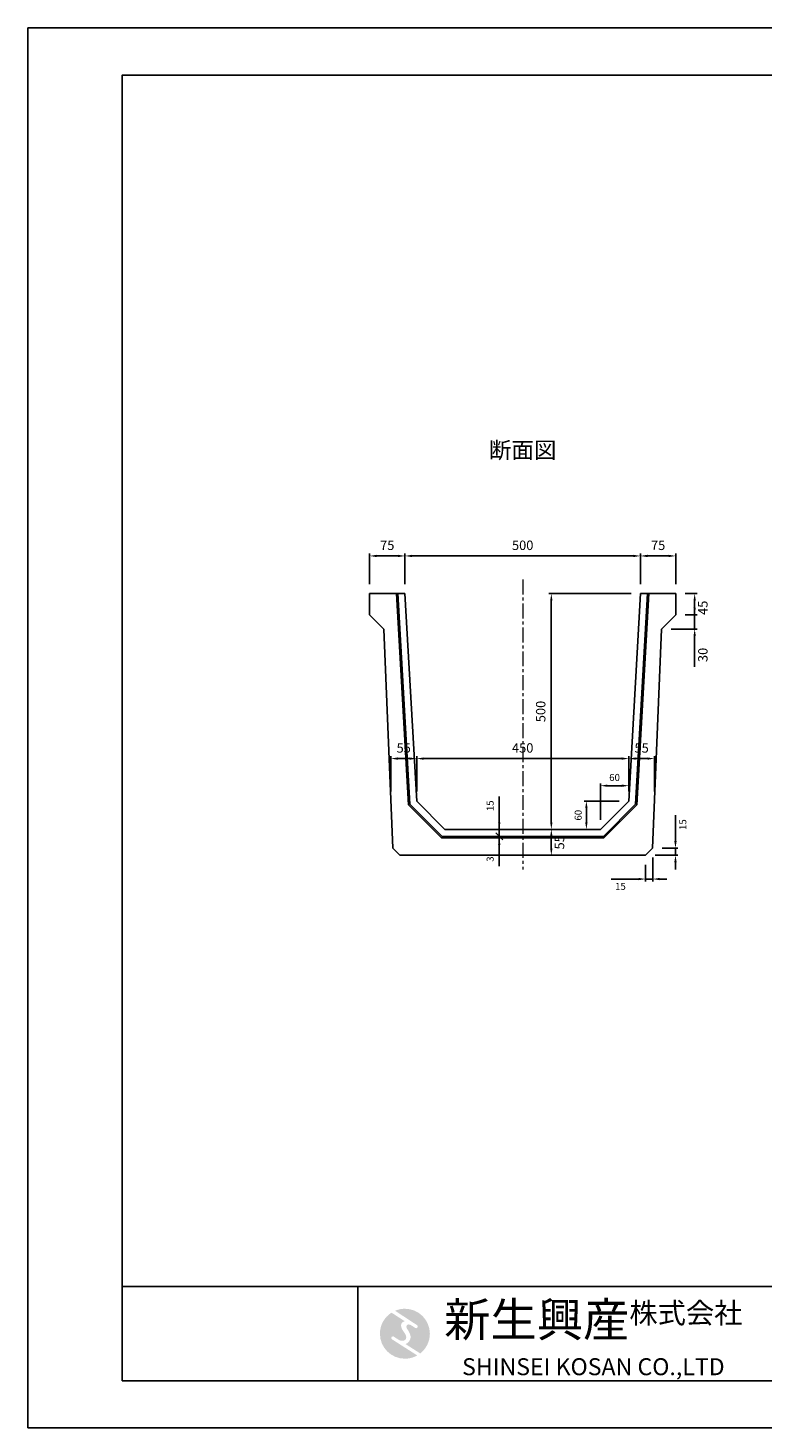
# Model space of a CAD drawing. Units: millimetres. Extents: x 269 to 4469, y 200 to 3170.
# Drawn here: x 269 to 1827, y 200 to 3170 of the extents above; entities that cross this region are included whole.
import ezdxf

# ---------------------------------------------------------------- set-up
doc = ezdxf.new("R2010")
doc.units = ezdxf.units.MM
doc.linetypes.add('CENTER', pattern=[50.8, 31.75, -6.35, 6.35, -6.35])
doc.layers.get('0').update_dxf_attribs({"color": 6})
doc.layers.get('DEFPOINTS').update_dxf_attribs({"color": 1})
doc.layers.add('センター', color=4, linetype='CENTER', lineweight=15)
doc.layers.add('寸法', color=7, linetype='Continuous', lineweight=15)
for name, color, linetype in [('マーク', 160, 'Continuous'), ('全体文字', 7, 'Continuous'), ('図', 7, 'Continuous'), ('図文字', 7, 'Continuous'), ('外枠', 7, 'Continuous')]:
    doc.layers.add(name, color=color, linetype=linetype)
doc.styles.get("Standard").update_dxf_attribs({"font": 'txt.shx', "bigfont": 'extfont2.shx'})
doc.dimstyles.new('ISO-25', dxfattribs={"dimtxt": 2.5, "dimasz": 2.5, "dimexe": 1.25, "dimexo": 0.625, "dimtad": 2, "dimdec": 1, "dimtxsty": 'Standard', "dimcen": 2.5, "dimadec": 0, "dimazin": 0, "dimtfac": 1, "dimtdec": 1, "dimtmove": 0, "dimatfit": 3, "dimfxl": 0, "dimarcsym": 0})

# ---------------------------------------------------------------- blocks, each defined once
blk = doc.blocks.new('AI9-BLK2')
at = {"layer": 'マーク'}
h = blk.add_hatch(color=7, dxfattribs=at)
h.dxf.hatch_style = 2
edge = h.paths.add_edge_path()
edge.add_spline(control_points=[(-23.3, -10.6), (-23.3, -10.6), (22.8, -40), (22.8, -40), (16, -43.8), (8.3, -46), (0, -46), (-25.4, -46), (-46, -25.4), (-46, 0), (-46, 16.3), (-37.5, 30.7), (-24.7, 38.8), (-24.7, 38.8), (-0.5, 23.2), (-0.5, 23.2), (-0.5, 23.2), (-0.5, 23.1), (-0.5, 23.1), (-2.5, 22.3), (-4.4, 21.2), (-5.8, 19.4), (-7.5, 17.2), (-7.2, 14), (-6.4, 11.5), (-5.9, 9.9), (-5.1, 8.3), (-4.3, 6.9), (-3.5, 5.5), (-2.6, 4.2), (-1.7, 2.8), (-0.7, 1.4), (0.2, 0), (1, -1.4), (1.8, -2.9), (2.4, -4.5), (2.5, -6.2), (2.6, -7.8), (2.1, -9.5), (1.1, -10.7), (0.1, -12), (-1.4, -12.8), (-3, -13), (-4.7, -13.3), (-6.5, -13), (-8.1, -12.5), (-8.6, -12.4), (-9, -12.3), (-9.5, -12.1), (-9.5, -12.1), (-9.6, -12.3), (-9.6, -12.3), (-9.6, -12.3), (-20, -5.7), (-20, -5.7), (-20.5, -5.2), (-21.2, -4.8), (-22.1, -4.8), (-23.7, -4.8), (-25.1, -6.2), (-25.1, -7.8), (-25.1, -9.1), (-24.3, -10.1), (-23.3, -10.6)], knot_values=[0, 0, 0, 0, 1, 1, 1, 2, 2, 2, 3, 3, 3, 4, 4, 4, 5, 5, 5, 6, 6, 6, 7, 7, 7, 8, 8, 8, 9, 9, 9, 10, 10, 10, 11, 11, 11, 12, 12, 12, 13, 13, 13, 14, 14, 14, 15, 15, 15, 16, 16, 16, 17, 17, 17, 18, 18, 18, 19, 19, 19, 20, 20, 20, 21, 21, 21, 21], degree=3, periodic=0)
h = blk.add_hatch(color=7, dxfattribs=at)
h.dxf.hatch_style = 2
edge = h.paths.add_edge_path()
edge.add_spline(control_points=[(19.1, 10.6), (19.1, 10.6), (19.1, 10.7), (19.1, 10.7), (19.6, 10.3), (20.2, 10.2), (20.8, 10.2), (22.5, 10.2), (23.8, 11.5), (23.8, 13.1), (23.8, 14.2), (23.3, 15.1), (22.4, 15.7), (22.4, 15.7), (22.5, 15.7), (22.5, 15.7), (22.5, 15.7), (-18.1, 42.3), (-18.1, 42.3), (-12.6, 44.7), (-6.4, 46), (0, 46), (25.4, 46), (46, 25.4), (46, 0), (46, -14.7), (39.1, -27.8), (28.3, -36.3), (28.3, -36.3), (1.1, -19), (1.1, -19), (1.4, -18.9), (1.8, -18.7), (2.1, -18.6), (5.1, -17.3), (7.4, -15.2), (8.9, -12.3), (10.4, -9.4), (11, -6.3), (10.2, -3.1), (9.3, 0.5), (7.4, 4), (5.4, 7), (4.3, 8.5), (3.3, 10), (2.9, 11.9), (2.6, 13.8), (3.4, 16.3), (5.6, 16.9), (7.3, 17.4), (9.1, 16.8), (10.7, 16.1), (10.7, 16.1), (19.1, 10.6), (19.1, 10.6)], knot_values=[0, 0, 0, 0, 1, 1, 1, 2, 2, 2, 3, 3, 3, 4, 4, 4, 5, 5, 5, 6, 6, 6, 7, 7, 7, 8, 8, 8, 9, 9, 9, 10, 10, 10, 11, 11, 11, 12, 12, 12, 13, 13, 13, 14, 14, 14, 15, 15, 15, 16, 16, 16, 17, 17, 17, 18, 18, 18, 18], degree=3, periodic=0)
blk = doc.blocks.new('AI9-BLK1')
at = {"layer": 'マーク', "color": 7}
blk.add_blockref('AI9-BLK2', (0, 0), dxfattribs=at)
blk = doc.blocks.new('*D3')
at = {"layer": 'DEFPOINTS', "color": 0}
for p in [(1569.4, 2050.3), (1069.4, 1970.3), (1569.4, 1970.3)]:
    blk.add_point(p, dxfattribs=at)
at = {"layer": '寸法', "color": 0, "lineweight": -2}
for p, q in [((1069.4, 1990.3), (1069.4, 2055.3)), ((1084.4, 2050.3), (1554.4, 2050.3)), ((1569.4, 1990.3), (1569.4, 2055.3))]:
    blk.add_line(p, q, dxfattribs=at)
at = {"layer": '寸法', "color": 0}
for points in [[(1084.4, 2052.8), (1084.4, 2047.8), (1069.4, 2050.3)], [(1554.4, 2052.8), (1554.4, 2047.8), (1569.4, 2050.3)]]:
    blk.add_solid(points, dxfattribs=at)
at = {"layer": '寸法', "color": 0, "insert": (1319.4, 2070.3), "char_height": 20, "attachment_point": 5}
blk.add_mtext('500', dxfattribs=at)
blk = doc.blocks.new('*D4')
at = {"layer": 'DEFPOINTS', "color": 0}
for p in [(1644.4, 2050.3), (1569.4, 1970.3), (1644.4, 1970.3)]:
    blk.add_point(p, dxfattribs=at)
at = {"layer": '寸法', "color": 0, "lineweight": -2}
for p, q in [((1569.4, 1990.3), (1569.4, 2055.3)), ((1584.4, 2050.3), (1629.4, 2050.3)), ((1644.4, 1990.3), (1644.4, 2055.3))]:
    blk.add_line(p, q, dxfattribs=at)
at = {"layer": '寸法', "color": 0}
for points in [[(1584.4, 2052.8), (1584.4, 2047.8), (1569.4, 2050.3)], [(1629.4, 2052.8), (1629.4, 2047.8), (1644.4, 2050.3)]]:
    blk.add_solid(points, dxfattribs=at)
at = {"layer": '寸法', "color": 0, "insert": (1606.9, 2070.3), "char_height": 20, "attachment_point": 5}
blk.add_mtext('75', dxfattribs=at)
blk = doc.blocks.new('*D5')
at = {"layer": 'DEFPOINTS', "color": 0}
for p in [(1644.4, 1970.3), (1644.4, 1925.3), (1684.4, 1925.3)]:
    blk.add_point(p, dxfattribs=at)
at = {"layer": '寸法', "color": 0, "lineweight": -2}
for p, q in [((1664.4, 1970.3), (1689.4, 1970.3)), ((1684.4, 1955.3), (1684.4, 1925.3)), ((1664.4, 1925.3), (1689.4, 1925.3))]:
    blk.add_line(p, q, dxfattribs=at)
at = {"layer": '寸法', "color": 0}
blk.add_solid([(1681.9, 1955.3), (1686.9, 1955.3), (1684.4, 1970.3)], dxfattribs=at)
at = {"layer": '寸法', "color": 0, "insert": (1704.4, 1940.3), "char_height": 20, "attachment_point": 5, "rotation": 90}
blk.add_mtext('45', dxfattribs=at)
blk = doc.blocks.new('_None')
blk = doc.blocks.new('*D6')
at = {"layer": 'DEFPOINTS', "color": 0}
for p in [(1644.4, 1925.3), (1684.4, 1925.3), (1614.4, 1895.3)]:
    blk.add_point(p, dxfattribs=at)
at = {"layer": '寸法', "color": 0, "lineweight": -2}
for p, q in [((1684.4, 1940.3), (1684.4, 1955.3)), ((1664.4, 1925.3), (1689.4, 1925.3)), ((1684.4, 1925.3), (1684.4, 1895.3)), ((1634.4, 1895.3), (1689.4, 1895.3)), ((1684.4, 1880.3), (1684.4, 1815.3))]:
    blk.add_line(p, q, dxfattribs=at)
at = {"layer": '寸法', "color": 0}
for points in [[(1681.9, 1940.3), (1686.9, 1940.3), (1684.4, 1925.3)], [(1681.9, 1880.3), (1686.9, 1880.3), (1684.4, 1895.3)]]:
    blk.add_solid(points, dxfattribs=at)
at = {"layer": '寸法', "color": 0, "insert": (1704.4, 1840.3), "char_height": 20, "attachment_point": 5, "rotation": 90}
blk.add_mtext('30', dxfattribs=at)
blk = doc.blocks.new('*D8')
at = {"layer": 'DEFPOINTS', "color": 0}
for p in [(1544.4, 1620.4), (1094.4, 1530.3), (1544.4, 1530.3)]:
    blk.add_point(p, dxfattribs=at)
at = {"layer": '寸法', "color": 0, "lineweight": -2}
for p, q in [((1094.4, 1550.3), (1094.4, 1625.4)), ((1109.4, 1620.4), (1529.4, 1620.4)), ((1544.4, 1550.3), (1544.4, 1625.4))]:
    blk.add_line(p, q, dxfattribs=at)
at = {"layer": '寸法', "color": 0}
for points in [[(1109.4, 1622.9), (1109.4, 1617.9), (1094.4, 1620.4)], [(1529.4, 1622.9), (1529.4, 1617.9), (1544.4, 1620.4)]]:
    blk.add_solid(points, dxfattribs=at)
at = {"layer": '寸法', "color": 0, "insert": (1319.4, 1640.4), "char_height": 20, "attachment_point": 5}
blk.add_mtext('450', dxfattribs=at)
blk = doc.blocks.new('*D9')
at = {"layer": 'DEFPOINTS', "color": 0}
for p in [(1599.4, 1620.4), (1544.4, 1530.3), (1599.4, 1530.3)]:
    blk.add_point(p, dxfattribs=at)
at = {"layer": '寸法', "color": 0, "lineweight": -2}
for p, q in [((1544.4, 1550.3), (1544.4, 1625.4)), ((1559.4, 1620.4), (1584.4, 1620.4)), ((1599.4, 1550.3), (1599.4, 1625.4))]:
    blk.add_line(p, q, dxfattribs=at)
at = {"layer": '寸法', "color": 0}
for points in [[(1559.4, 1622.9), (1559.4, 1617.9), (1544.4, 1620.4)], [(1584.4, 1622.9), (1584.4, 1617.9), (1599.4, 1620.4)]]:
    blk.add_solid(points, dxfattribs=at)
at = {"layer": '寸法', "color": 0, "insert": (1571.9, 1640.4), "char_height": 20, "attachment_point": 5}
blk.add_mtext('55', dxfattribs=at)
blk = doc.blocks.new('*D10')
at = {"layer": 'DEFPOINTS', "color": 0}
for p in [(1569.4, 1970.3), (1319.4, 1470.3), (1380.2, 1470.3)]:
    blk.add_point(p, dxfattribs=at)
at = {"layer": '寸法', "color": 0, "lineweight": -2}
for p, q in [((1549.4, 1970.3), (1375.2, 1970.3)), ((1380.2, 1955.3), (1380.2, 1485.3)), ((1339.4, 1470.3), (1385.2, 1470.3))]:
    blk.add_line(p, q, dxfattribs=at)
at = {"layer": '寸法', "color": 0}
for points in [[(1377.7, 1955.3), (1382.7, 1955.3), (1380.2, 1970.3)], [(1377.7, 1485.3), (1382.7, 1485.3), (1380.2, 1470.3)]]:
    blk.add_solid(points, dxfattribs=at)
at = {"layer": '寸法', "color": 0, "insert": (1360.2, 1720.3), "char_height": 20, "attachment_point": 5, "rotation": 90}
blk.add_mtext('500', dxfattribs=at)
blk = doc.blocks.new('*D11')
at = {"layer": 'DEFPOINTS', "color": 0}
for p in [(1319.4, 1470.3), (1319.4, 1415.3), (1380.2, 1415.3)]:
    blk.add_point(p, dxfattribs=at)
at = {"layer": '寸法', "color": 0, "lineweight": -2}
for p, q in [((1339.4, 1470.3), (1385.2, 1470.3)), ((1380.2, 1455.3), (1380.2, 1430.3)), ((1339.4, 1415.3), (1385.2, 1415.3))]:
    blk.add_line(p, q, dxfattribs=at)
at = {"layer": '寸法', "color": 0}
for points in [[(1377.7, 1455.3), (1382.7, 1455.3), (1380.2, 1470.3)], [(1377.7, 1430.3), (1382.7, 1430.3), (1380.2, 1415.3)]]:
    blk.add_solid(points, dxfattribs=at)
at = {"layer": '寸法', "color": 0, "insert": (1400.2, 1442.8), "char_height": 20, "attachment_point": 5, "rotation": 90}
blk.add_mtext('55', dxfattribs=at)
blk = doc.blocks.new('_Oblique')
at = {"color": 0, "linetype": 'ByBlock', "lineweight": -2}
blk.add_line((-0.5, -0.5), (0.5, 0.5), dxfattribs=at)
blk = doc.blocks.new('*D12')
at = {"layer": 'DEFPOINTS', "color": 0}
for p in [(1269.7, 1470.3), (1319.4, 1470.3), (1319.4, 1455.3)]:
    blk.add_point(p, dxfattribs=at)
at = {"layer": '寸法', "color": 0, "lineweight": -2}
for p, q in [((1269.7, 1485.3), (1269.7, 1540.3)), ((1299.4, 1470.3), (1264.7, 1470.3)), ((1269.7, 1455.3), (1269.7, 1470.3)), ((1299.4, 1455.3), (1264.7, 1455.3)), ((1269.7, 1455.3), (1269.7, 1440.3))]:
    blk.add_line(p, q, dxfattribs=at)
at = {"layer": '寸法', "color": 0}
blk.add_solid([(1267.2, 1485.3), (1272.2, 1485.3), (1269.7, 1470.3)], dxfattribs=at)
at = {"layer": '寸法', "color": 0, "lineweight": -2, "xscale": 15, "yscale": 15, "zscale": 15, "rotation": 90}
blk.add_blockref('_Oblique', (1269.7, 1455.3), dxfattribs=at)
at = {"layer": '寸法', "color": 0, "insert": (1252.2, 1520.3), "char_height": 15, "attachment_point": 5, "rotation": 90}
blk.add_mtext('15', dxfattribs=at)
blk = doc.blocks.new('*D13')
at = {"layer": 'DEFPOINTS', "color": 0}
for p in [(1595.3, 1430.3), (1580.3, 1415.3), (1595.3, 1364.8)]:
    blk.add_point(p, dxfattribs=at)
at = {"layer": '寸法', "color": 0, "lineweight": -2}
for p, q in [((1595.3, 1410.3), (1595.3, 1359.8)), ((1580.3, 1395.3), (1580.3, 1359.8)), ((1565.3, 1364.8), (1506.9, 1364.8)), ((1595.3, 1364.8), (1580.3, 1364.8)), ((1610.3, 1364.8), (1625.3, 1364.8))]:
    blk.add_line(p, q, dxfattribs=at)
at = {"layer": '寸法', "color": 0}
for points in [[(1565.3, 1367.3), (1565.3, 1362.3), (1580.3, 1364.8)], [(1610.3, 1367.3), (1610.3, 1362.3), (1595.3, 1364.8)]]:
    blk.add_solid(points, dxfattribs=at)
at = {"layer": '寸法', "color": 0, "insert": (1526.9, 1347.3), "char_height": 15, "attachment_point": 5}
blk.add_mtext('15', dxfattribs=at)
blk = doc.blocks.new('*D14')
at = {"layer": 'DEFPOINTS', "color": 0}
for p in [(1595.3, 1430.3), (1643.7, 1430.3), (1580.3, 1415.3)]:
    blk.add_point(p, dxfattribs=at)
at = {"layer": '寸法', "color": 0, "lineweight": -2}
for p, q in [((1643.7, 1445.3), (1643.7, 1500.3)), ((1615.3, 1430.3), (1648.7, 1430.3)), ((1643.7, 1415.3), (1643.7, 1430.3)), ((1600.3, 1415.3), (1648.7, 1415.3)), ((1643.7, 1400.3), (1643.7, 1385.3))]:
    blk.add_line(p, q, dxfattribs=at)
at = {"layer": '寸法', "color": 0}
for points in [[(1641.2, 1445.3), (1646.2, 1445.3), (1643.7, 1430.3)], [(1641.2, 1400.3), (1646.2, 1400.3), (1643.7, 1415.3)]]:
    blk.add_solid(points, dxfattribs=at)
at = {"layer": '寸法', "color": 0, "insert": (1661.2, 1480.3), "char_height": 15, "attachment_point": 5, "rotation": 90}
blk.add_mtext('15', dxfattribs=at)
blk = doc.blocks.new('*D28')
at = {"layer": 'DEFPOINTS', "color": 0}
for p in [(1544.4, 1562.9), (1544.4, 1530.3), (1484.4, 1470.3)]:
    blk.add_point(p, dxfattribs=at)
at = {"layer": '寸法', "color": 0, "lineweight": -2}
for p, q in [((1484.4, 1490.3), (1484.4, 1567.9)), ((1499.4, 1562.9), (1529.4, 1562.9)), ((1544.4, 1550.3), (1544.4, 1567.9))]:
    blk.add_line(p, q, dxfattribs=at)
at = {"layer": '寸法', "color": 0}
for points in [[(1499.4, 1565.4), (1499.4, 1560.4), (1484.4, 1562.9)], [(1529.4, 1565.4), (1529.4, 1560.4), (1544.4, 1562.9)]]:
    blk.add_solid(points, dxfattribs=at)
at = {"layer": '寸法', "color": 0, "insert": (1514.4, 1578.4), "char_height": 15, "attachment_point": 5}
blk.add_mtext('60', dxfattribs=at)
blk = doc.blocks.new('*D29')
at = {"layer": 'DEFPOINTS', "color": 0}
for p in [(1454.6, 1530.3), (1544.4, 1530.3), (1484.4, 1470.3)]:
    blk.add_point(p, dxfattribs=at)
at = {"layer": '寸法', "color": 0, "lineweight": -2}
for p, q in [((1524.4, 1530.3), (1449.6, 1530.3)), ((1454.6, 1485.3), (1454.6, 1515.3)), ((1464.4, 1470.3), (1449.6, 1470.3))]:
    blk.add_line(p, q, dxfattribs=at)
at = {"layer": '寸法', "color": 0}
for points in [[(1452.1, 1515.3), (1457.1, 1515.3), (1454.6, 1530.3)], [(1452.1, 1485.3), (1457.1, 1485.3), (1454.6, 1470.3)]]:
    blk.add_solid(points, dxfattribs=at)
at = {"layer": '寸法', "color": 0, "insert": (1439.1, 1500.3), "char_height": 15, "attachment_point": 5, "rotation": 90}
blk.add_mtext('60', dxfattribs=at)
blk = doc.blocks.new('*D30')
at = {"layer": 'DEFPOINTS', "color": 0}
for p in [(994.4, 2050.3), (994.4, 1970.3), (1069.4, 1970.3)]:
    blk.add_point(p, dxfattribs=at)
at = {"layer": '寸法', "color": 0, "lineweight": -2}
for p, q in [((994.4, 1990.3), (994.4, 2055.3)), ((1054.4, 2050.3), (1009.4, 2050.3)), ((1069.4, 1990.3), (1069.4, 2055.3))]:
    blk.add_line(p, q, dxfattribs=at)
at = {"layer": '寸法', "color": 0}
for points in [[(1009.4, 2052.8), (1009.4, 2047.8), (994.4, 2050.3)], [(1054.4, 2052.8), (1054.4, 2047.8), (1069.4, 2050.3)]]:
    blk.add_solid(points, dxfattribs=at)
at = {"layer": '寸法', "color": 0, "insert": (1031.9, 2070.3), "char_height": 20, "attachment_point": 5}
blk.add_mtext('75', dxfattribs=at)
blk = doc.blocks.new('*D33')
at = {"layer": 'DEFPOINTS', "color": 0}
for p in [(1269.7, 1455.3), (1319.4, 1455.3), (1319.4, 1452.3)]:
    blk.add_point(p, dxfattribs=at)
at = {"layer": '寸法', "color": 0, "lineweight": -2}
for p, q in [((1269.7, 1455.3), (1269.7, 1485.3)), ((1299.4, 1455.3), (1264.7, 1455.3)), ((1299.4, 1452.3), (1264.7, 1452.3)), ((1269.7, 1455.3), (1269.7, 1452.3)), ((1269.7, 1437.3), (1269.7, 1392.3))]:
    blk.add_line(p, q, dxfattribs=at)
at = {"layer": '寸法', "color": 0}
blk.add_solid([(1267.2, 1437.3), (1272.2, 1437.3), (1269.7, 1452.3)], dxfattribs=at)
at = {"layer": '寸法', "color": 0, "insert": (1252.2, 1407.3), "char_height": 15, "attachment_point": 5, "rotation": 90}
blk.add_mtext('3', dxfattribs=at)
blk = doc.blocks.new('*D34')
at = {"layer": 'DEFPOINTS', "color": 0}
for p in [(1039.4, 1620.4), (1039.4, 1530.3), (1094.4, 1530.3)]:
    blk.add_point(p, dxfattribs=at)
at = {"layer": '寸法', "color": 0, "lineweight": -2}
for p, q in [((1039.4, 1550.3), (1039.4, 1625.4)), ((1079.4, 1620.4), (1054.4, 1620.4)), ((1094.4, 1550.3), (1094.4, 1625.4))]:
    blk.add_line(p, q, dxfattribs=at)
at = {"layer": '寸法', "color": 0}
for points in [[(1054.4, 1622.9), (1054.4, 1617.9), (1039.4, 1620.4)], [(1079.4, 1622.9), (1079.4, 1617.9), (1094.4, 1620.4)]]:
    blk.add_solid(points, dxfattribs=at)
at = {"layer": '寸法', "color": 0, "insert": (1066.9, 1640.4), "char_height": 20, "attachment_point": 5}
blk.add_mtext('55', dxfattribs=at)

msp = doc.modelspace()

# ---------------------------------------------------------------- linework, layer by layer
at = {"layer": 'DEFPOINTS'}
msp.add_lwpolyline([(269.38, 200.29), (4469.38, 200.29), (4469.38, 3170.29), (269.38, 3170.29)], close=True, dxfattribs=at)
at = {"layer": 'センター'}
msp.add_line((1319.38, 2000.29), (1319.38, 1385.29), dxfattribs=at)
at = {"layer": '全体文字'}
for points in [[(469.38, 300.29), (969.38, 300.29), (969.38, 500.29), (469.38, 500.29)], [(969.38, 300.29), (1869.38, 300.29), (1869.38, 500.29), (969.38, 500.29)]]:
    msp.add_lwpolyline(points, close=True, dxfattribs=at)
at = {"layer": '図'}
for p, q in [((1069.38, 1970.29), (994.38, 1970.29)), ((994.38, 1970.29), (994.38, 1925.29)), ((1076.83, 1522.38), (1051.38, 1970.29)), ((1079.76, 1523.7), (1054.38, 1970.29)), ((1094.38, 1530.29), (1069.38, 1970.29)), ((1544.38, 1530.29), (1569.38, 1970.29)), ((1559.01, 1523.7), (1584.38, 1970.29)), ((1561.93, 1522.38), (1587.38, 1970.29)), ((1569.38, 1970.29), (1644.38, 1970.29)), ((1644.38, 1970.29), (1644.38, 1925.29)), ((994.38, 1925.29), (1024.38, 1895.29)), ((1644.38, 1925.29), (1614.38, 1895.29)), ((1024.38, 1895.29), (1043.49, 1430.29)), ((1614.38, 1895.29), (1595.27, 1430.29)), ((1146.93, 1452.29), (1076.83, 1522.38)), ((1148.17, 1455.29), (1079.76, 1523.7)), ((1154.38, 1470.29), (1094.38, 1530.29)), ((1484.38, 1470.29), (1544.38, 1530.29)), ((1490.59, 1455.29), (1559.01, 1523.7)), ((1491.84, 1452.29), (1561.93, 1522.38)), ((1319.38, 1470.29), (1154.38, 1470.29)), ((1319.38, 1470.29), (1484.38, 1470.29)), ((1043.49, 1430.29), (1058.49, 1415.29)), ((1319.38, 1452.29), (1146.93, 1452.29)), ((1319.38, 1455.29), (1148.17, 1455.29)), ((1319.38, 1455.29), (1490.59, 1455.29)), ((1319.38, 1452.29), (1491.84, 1452.29)), ((1595.27, 1430.29), (1580.27, 1415.29)), ((1319.38, 1415.29), (1058.49, 1415.29)), ((1319.38, 1415.29), (1580.27, 1415.29))]:
    msp.add_line(p, q, dxfattribs=at)
at = {"layer": '外枠'}
msp.add_lwpolyline([(469.38, 300.29), (4369.38, 300.29), (4369.38, 3070.29), (469.38, 3070.29)], close=True, dxfattribs=at)

# ---------------------------------------------------------------- block references
at = {"layer": 'マーク', "color": 7, "xscale": 1.152000000000498, "yscale": 1.152000000000498, "zscale": 1.152000000000498}
msp.add_blockref('AI9-BLK1', (1069.38, 400.29), dxfattribs=at)

# ---------------------------------------------------------------- texts
at = {"layer": '図文字', "insert": (1319.38, 2270.29), "char_height": 35, "width": 600, "attachment_point": 5}
msp.add_mtext('断面図', dxfattribs=at)
at = {"layer": '外枠', "width": 1000, "attachment_point": 5}
for s, insert, char_height in [('{\\fHGMaruGothicMPRO|b0|i0|c128|p50;\\H1.2x;新生興産\\H0.6111x;株式会社}', (1469.38, 430.29), 60), ('{\\fCentury Gothic|b0|i0|c0|p34;SHINSEI KOSAN CO.,LTD}', (1469.38, 330.29), 36)]:
    msp.add_mtext(s, dxfattribs=dict(at, insert=insert, char_height=char_height))

# ---------------------------------------------------------------- dimensions: what is measured, and where the dimension line sits
at = {"layer": '寸法'}
for base, p1, p2, angle, override, picture, middle in [((994.38, 2050.29), (1069.38, 1970.29), (994.38, 1970.29), 180, {"dimtxt": 20, "dimasz": 15, "dimexe": 5, "dimexo": 20, "dimgap": 10}, '*D30', (1031.88, 2070.29)), ((1380.16, 1470.29), (1569.38, 1970.29), (1319.38, 1470.29), 90, {"dimtxt": 20, "dimasz": 15, "dimexe": 5, "dimexo": 20, "dimgap": 10}, '*D10', (1360.16, 1720.29)), ((1039.38, 1620.37), (1094.38, 1530.29), (1039.38, 1530.29), 180, {"dimtxt": 20, "dimasz": 15, "dimexe": 5, "dimexo": 20, "dimgap": 10}, '*D34', (1066.88, 1640.37)), ((1269.66, 1470.29), (1319.38, 1455.29), (1319.38, 1470.29), 90, {"dimtxt": 15, "dimasz": 15, "dimexe": 5, "dimexo": 20, "dimgap": 10, "dimblk1": 'Oblique', "dimsah": 1}, '*D12', (1252.16, 1520.29)), ((1454.59, 1530.29), (1484.38, 1470.29), (1544.38, 1530.29), 90, {"dimtxt": 15, "dimasz": 15, "dimexe": 5, "dimexo": 20, "dimgap": 8}, '*D29', (1439.09, 1500.29)), ((1643.67, 1430.29), (1580.27, 1415.29), (1595.27, 1430.29), 90, {"dimtxt": 15, "dimasz": 15, "dimexe": 5, "dimexo": 20, "dimgap": 10}, '*D14', (1661.17, 1480.29)), ((1380.16, 1415.29), (1319.38, 1470.29), (1319.38, 1415.29), 90, {"dimtxt": 20, "dimasz": 15, "dimexe": 5, "dimexo": 20, "dimgap": 10}, '*D11', (1400.16, 1442.79))]:
    dim = msp.add_linear_dim(base=base, p1=p1, p2=p2, angle=angle, dimstyle='ISO-25', override=override, dxfattribs=at)
    dim.commit()
    dim.dimension.update_dxf_attribs({"geometry": picture, "text_midpoint": middle})
for base, p1, p2, override, picture, middle in [((1569.38, 2050.29), (1069.38, 1970.29), (1569.38, 1970.29), {"dimtxt": 20, "dimasz": 15, "dimexe": 5, "dimexo": 20, "dimgap": 10}, '*D3', (1319.38, 2070.29)), ((1644.38, 2050.29), (1569.38, 1970.29), (1644.38, 1970.29), {"dimtxt": 20, "dimasz": 15, "dimexe": 5, "dimexo": 20, "dimgap": 10}, '*D4', (1606.88, 2070.29)), ((1544.38, 1620.37), (1094.38, 1530.29), (1544.38, 1530.29), {"dimtxt": 20, "dimasz": 15, "dimexe": 5, "dimexo": 20, "dimgap": 10}, '*D8', (1319.38, 1640.37)), ((1599.38, 1620.37), (1544.38, 1530.29), (1599.38, 1530.29), {"dimtxt": 20, "dimasz": 15, "dimexe": 5, "dimexo": 20, "dimgap": 10}, '*D9', (1571.88, 1640.37)), ((1544.38, 1562.89), (1484.38, 1470.29), (1544.38, 1530.29), {"dimtxt": 15, "dimasz": 15, "dimexe": 5, "dimexo": 20, "dimgap": 8}, '*D28', (1514.38, 1578.39))]:
    dim = msp.add_linear_dim(base=base, p1=p1, p2=p2, dimstyle='ISO-25', override=override, dxfattribs=at)
    dim.commit()
    dim.dimension.update_dxf_attribs({"geometry": picture, "text_midpoint": middle})
for base, p1, p2, override, picture, middle in [((1684.38, 1925.29), (1644.38, 1970.29), (1644.38, 1925.29), {"dimtxt": 20, "dimasz": 15, "dimexe": 5, "dimexo": 20, "dimgap": 10, "dimblk2": 'None', "dimsah": 1}, '*D5', (1684.38, 1940.29)), ((1684.38, 1925.29), (1614.38, 1895.29), (1644.38, 1925.29), {"dimtxt": 20, "dimasz": 15, "dimexe": 5, "dimexo": 20, "dimgap": 10}, '*D6', (1684.38, 1840.29)), ((1269.66, 1455.29), (1319.38, 1452.29), (1319.38, 1455.29), {"dimtxt": 15, "dimasz": 15, "dimexe": 5, "dimexo": 20, "dimgap": 10, "dimblk2": 'None', "dimsah": 1}, '*D33', (1269.66, 1407.29))]:
    dim = msp.add_linear_dim(base=base, p1=p1, p2=p2, angle=90, dimstyle='ISO-25', override=override, dxfattribs=at)
    dim.commit()
    dim.dimension.update_dxf_attribs({"geometry": picture, "text_midpoint": middle, "dimtype": 160})
dim = msp.add_linear_dim(base=(1595.27, 1364.84), p1=(1580.27, 1415.29), p2=(1595.27, 1430.29), dimstyle='ISO-25', override={"dimtxt": 15, "dimasz": 15, "dimexe": 5, "dimexo": 20, "dimgap": 10}, dxfattribs=at)
dim.commit()
dim.dimension.update_dxf_attribs({"geometry": '*D13', "text_midpoint": (1526.94, 1364.84), "dimtype": 160})

doc.saveas('drawing.dxf')
